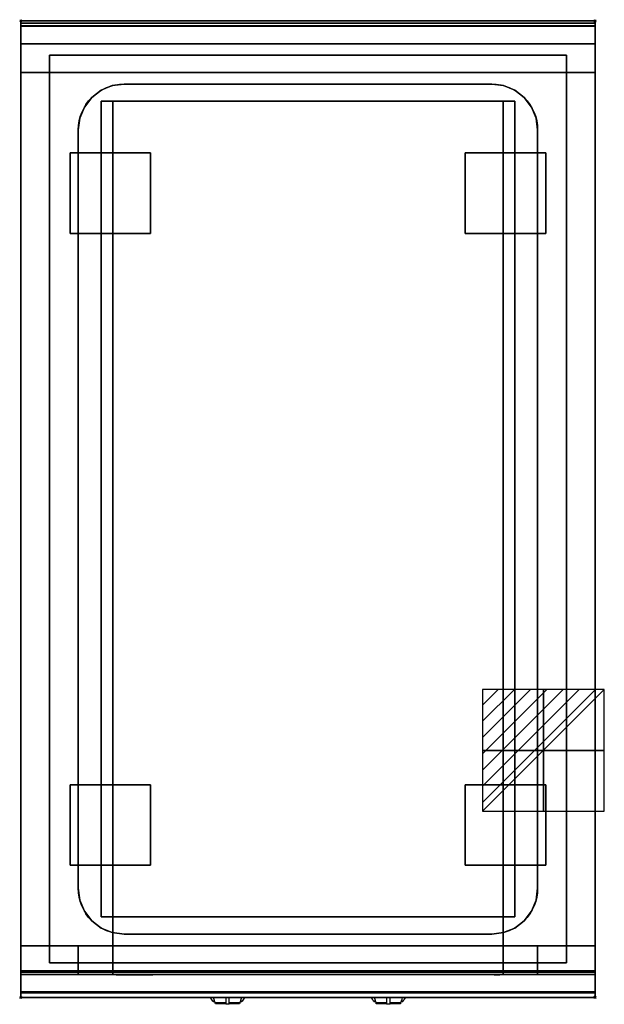
# Model space of a CAD drawing. Extents: x -1 to 508, y -856 to 1.
import ezdxf

# ---------------------------------------------------------------- set-up
doc = ezdxf.new("R2010")
doc.units = 0
doc.header["$PDMODE"] = 35
doc.linetypes.add('NASCOSTA', pattern=[0.381, 0.254, -0.127])
for name, color, linetype in [('IQ_200_2D', 1, 'Continuous'), ('IQ_200_3D', 1, 'Continuous'), ('IQ_204_2D', 7, 'Continuous'), ('IQ_204_3D', 7, 'Continuous'), ('IQ_CHROMIUM_3D', 7, 'Continuous'), ('IQ_CON_ELECTRICITY_INT', 7, 'Continuous'), ('IQ_INS_3D', 3, 'Continuous')]:
    doc.layers.add(name, color=color, linetype=linetype)

# ---------------------------------------------------------------- blocks, each defined once
blk = doc.blocks.new('*X0')
at = {"color": 0}
for p, q in [((286.774344, 2204.447934), (296.618251, 2214.291842)), ((286.774344, 2205.862148), (295.204037, 2214.291842)), ((286.774344, 2207.276361), (293.789824, 2214.291842)), ((286.774344, 2208.690575), (292.37561, 2214.291842)), ((286.774344, 2210.104788), (290.961397, 2214.291842)), ((286.774344, 2211.519002), (289.547183, 2214.291842)), ((286.774344, 2212.933216), (288.13297, 2214.291842))]:
    blk.add_line(p, q, dxfattribs=at)
blk = doc.blocks.new('ELECTRICITY')
for p, q in [((2.121, 2.121), (-2.121, 2.121)), ((-2.121, 2.121), (-2.121, -2.121)), ((-2.121, -2.121), (2.121, 2.121)), ((2.121, -2.121), (2.121, 2.121)), ((-2.121, -2.121), (2.121, -2.121))]:
    blk.add_line(p, q)
at = {"extrusion": (-1, 0, 0)}
for p, q in [((0, -2.121, 2.121), (0, 2.121, 2.121)), ((0, 2.121, -2.121), (0, -2.121, -2.121)), ((0, 2.121, 2.121), (0, 2.121, -2.121)), ((0, 2.121, -2.121), (0, -2.121, 2.121)), ((0, -2.121, -2.121), (0, -2.121, 2.121))]:
    blk.add_line(p, q, dxfattribs=at)
at = {"extrusion": (0, -1, 0)}
for p, q in [((2.121, 0, 2.121), (-2.121, 0, 2.121)), ((-2.121, 0, -2.121), (2.121, 0, -2.121)), ((-2.121, 0, 2.121), (-2.121, 0, -2.121)), ((-2.121, 0, -2.121), (2.121, 0, 2.121)), ((2.121, 0, -2.121), (2.121, 0, 2.121))]:
    blk.add_line(p, q, dxfattribs=at)
at = {"xscale": 0.4000000000000909, "yscale": 0.4000000000000909, "zscale": 0.4000000000000909}
blk.add_blockref('*X0', (-116.831, -883.595), dxfattribs=at)
at = {"extrusion": (-1, 0, 0), "xscale": 0.3999999999999773, "yscale": 0.3999999999999773, "zscale": 0.3999999999999773}
blk.add_blockref('*X0', (-116.831, -883.595), dxfattribs=at)
at = {"extrusion": (0, -1, 0), "xscale": 0.4000000000000909, "yscale": 0.4000000000000909, "zscale": 0.4000000000000909}
blk.add_blockref('*X0', (-116.831, -883.595), dxfattribs=at)

msp = doc.modelspace()

# ---------------------------------------------------------------- linework, layer by layer
at = {"layer": 'IQ_200_2D'}
for p, q in [((98.53, -850.05), (98.44, -850)), ((166.09, -851.48), (165.2, -850)), ((167.17, -853.29), (166.09, -851.48)), ((168.84, -853.29), (167.17, -853.29)), ((167.6, -854), (167.17, -853.29)), ((169.05, -854), (167.6, -854)), ((168.4, -851.84), (167.85, -850)), ((169.29, -854.79), (168.4, -851.84)), ((178.5, -854.79), (169.29, -854.79)), ((169.5, -855.5), (169.29, -854.79)), ((178.5, -855.5), (169.5, -855.5)), ((178.5, -850), (178.5, -852.18)), ((178.5, -852.18), (178.5, -855.81)), ((178.5, -855.81), (178.5, -856.03)), ((181.5, -855.81), (178.5, -855.81)), ((178.5, -856.03), (178.5, -856.03)), ((181.5, -856.03), (178.5, -856.03)), ((181.5, -852.18), (181.5, -850)), ((181.5, -855.81), (181.5, -852.18)), ((190.71, -854.79), (181.5, -854.79)), ((190.5, -855.5), (181.5, -855.5)), ((181.5, -856.03), (181.5, -855.81)), ((181.5, -856.03), (181.5, -856.03)), ((190.71, -854.79), (190.5, -855.5)), ((191.6, -851.84), (190.71, -854.79)), ((192.4, -854), (190.95, -854)), ((192.83, -853.29), (191.16, -853.29)), ((192.15, -850), (191.6, -851.84)), ((192.83, -853.29), (192.4, -854)), ((193.91, -851.48), (192.83, -853.29)), ((194.8, -850), (193.91, -851.48)), ((306.09, -851.48), (305.2, -850)), ((307.17, -853.29), (306.09, -851.48)), ((308.84, -853.29), (307.17, -853.29)), ((307.6, -854), (307.17, -853.29)), ((309.05, -854), (307.6, -854)), ((308.4, -851.84), (307.85, -850)), ((309.29, -854.79), (308.4, -851.84)), ((318.5, -854.79), (309.29, -854.79)), ((309.5, -855.5), (309.29, -854.79)), ((318.5, -855.5), (309.5, -855.5)), ((318.5, -850), (318.5, -852.18)), ((318.5, -852.18), (318.5, -855.81)), ((318.5, -855.81), (318.5, -856.03)), ((321.5, -855.81), (318.5, -855.81)), ((318.5, -856.03), (318.5, -856.03)), ((321.5, -856.03), (318.5, -856.03)), ((321.5, -852.18), (321.5, -850)), ((321.5, -855.81), (321.5, -852.18)), ((330.71, -854.79), (321.5, -854.79)), ((330.5, -855.5), (321.5, -855.5)), ((321.5, -856.03), (321.5, -855.81)), ((321.5, -856.03), (321.5, -856.03)), ((330.71, -854.79), (330.5, -855.5)), ((331.6, -851.84), (330.71, -854.79)), ((332.4, -854), (330.95, -854)), ((332.83, -853.29), (331.16, -853.29)), ((332.15, -850), (331.6, -851.84)), ((332.83, -853.29), (332.4, -854)), ((333.91, -851.48), (332.83, -853.29)), ((334.8, -850), (333.91, -851.48)), ((401.56, -850), (401.47, -850.05))]:
    msp.add_line(p, q, dxfattribs=at)
msp.add_lwpolyline([(500, -850), (0, -850), (0, 0), (500, 0)], close=True, dxfattribs=at)
at = {"layer": 'IQ_200_3D'}
for points in [[(0, 0, 938), (0, -2, 938), (500, -2, 938), (500, 0, 938)], [(500, 0, 864), (500, 0, 938), (0, 0, 938), (0, 0, 864)], [(0, -2, 938), (0, -2, 902), (500, -2, 902), (500, -2, 938)], [(500, -20, 863), (500, -4.69, 860.06), (0, -4.69, 860.06), (0, -20, 863)], [(500, -45, 863), (500, -20, 863), (0, -20, 863), (0, -45, 863)], [(25, -30, 875), (475, -30, 875), (475, -820, 875), (25, -820, 875)], [(25, -30, 875), (25, -30, 900), (475, -30, 900), (475, -30, 875)], [(25, -820, 900), (25, -820, 875), (25, -30, 875), (25, -30, 900)], [(475, -30, 900), (475, -30, 875), (475, -820, 875), (475, -820, 900)], [(500, -805, 200), (500, -45, 200), (0, -45, 200), (0, -805, 200)], [(0, -45, 200), (500, -45, 200), (500, -45, 863), (0, -45, 863)], [(420, -805, 280), (80, -805, 280), (80, -70, 280), (420, -70, 280)], [(80, -805, 280), (80, -805, 650), (80, -70, 650), (80, -70, 280)], [(80, -70, 650), (420, -70, 650), (420, -805, 650), (80, -805, 650)], [(80, -70, 280), (420, -70, 280), (420, -70, 650), (80, -70, 650)], [(420, -805, 650), (420, -805, 280), (420, -70, 280), (420, -70, 650)], [(0, -805, 200), (0, -828, 200), (500, -828, 200), (500, -805, 200)], [(0, -805, 265), (0, -805, 200), (500, -805, 200), (500, -805, 265)], [(0, -828, 265), (0, -805, 265), (500, -805, 265), (500, -828, 265)], [(0, -828, 650), (0, -805, 650), (50, -805, 650), (50, -828, 650)], [(0, -828, 650), (0, -805, 650), (50, -805, 650), (50, -828, 650)], [(0, -828, 265), (0, -805, 265), (50, -805, 265), (50, -828, 265)], [(0, -828, 265), (0, -805, 265), (50, -805, 265), (50, -828, 265)], [(500, -830, 863), (500, -805, 863), (0, -805, 863), (0, -830, 863)], [(0, -830, 863), (0, -805, 863), (500, -805, 863), (500, -830, 863)], [(0, -827, 650), (0, -805, 650), (500, -805, 650), (500, -827, 650)], [(0, -805, 650), (0, -805, 861), (500, -805, 861), (500, -805, 650)], [(0, -805, 861), (0, -827, 861), (500, -827, 861), (500, -805, 861)], [(50, -828, 265), (50, -805, 265), (450, -805, 265), (450, -828, 265)], [(50, -828, 650), (50, -805, 650), (80, -805, 650), (80, -828, 650)], [(50, -828, 650), (50, -805, 650), (80, -805, 650), (80, -828, 650)], [(450, -828, 650), (450, -805, 650), (420, -805, 650), (420, -828, 650)], [(500, -828, 650), (500, -805, 650), (450, -805, 650), (450, -828, 650)], [(500, -828, 650), (500, -805, 650), (450, -805, 650), (450, -828, 650)], [(500, -828, 265), (500, -805, 265), (450, -805, 265), (450, -828, 265)], [(500, -828, 265), (500, -805, 265), (450, -805, 265), (450, -828, 265)], [(475, -820, 875), (475, -820, 900), (25, -820, 900), (25, -820, 875)], [(0, -830, 202), (0, -830, 263), (500, -830, 263), (500, -830, 202)], [(0, -830, 648), (50, -830, 648), (50, -830, 267), (0, -830, 267)], [(500, -845.31, 860.06), (500, -830, 863), (0, -830, 863), (0, -845.31, 860.06)], [(0, -830, 858), (0, -830, 653), (500, -830, 653), (500, -830, 858)], [(500, -830, 648), (450, -830, 648), (450, -830, 267), (500, -830, 267)], [(500, -850, 896), (500, -850, 864), (0, -850, 864), (0, -850, 896)]]:
    msp.add_3dface(points, dxfattribs=at)
for points, invisible_edges in [([(0, 0, 864), (0, 0, 938), (0, -2, 938), (0, -2, 902)], 8), ([(500, 0, 864), (500, 0, 938), (500, -2, 938), (500, -2, 902)], 8), ([(500, -0.17, 862.85), (500, 0, 864), (0, 0, 864), (0, -0.17, 862.85)], 8), ([(0, -2, 902), (0, -2.07, 901.48), (0, -0.17, 862.85), (0, 0, 864)], 10), ([(500, -0.66, 861.8), (500, -0.17, 862.85), (0, -0.17, 862.85), (0, -0.66, 861.8)], 10), ([(0, -2.07, 901.48), (0, -2.27, 901), (0, -0.66, 861.8), (0, -0.17, 862.85)], 10), ([(500, -1.43, 860.94), (500, -0.66, 861.8), (0, -0.66, 861.8), (0, -1.43, 860.94)], 10), ([(0, -2.27, 901), (0, -2.59, 900.59), (0, -1.43, 860.94), (0, -0.66, 861.8)], 10), ([(500, -2.42, 860.33), (500, -1.43, 860.94), (0, -1.43, 860.94), (0, -2.42, 860.33)], 10), ([(0, -2.59, 900.59), (0, -3, 900.27), (0, -2.42, 860.33), (0, -1.43, 860.94)], 10), ([(0, -2, 902), (0, -2.07, 901.48), (500, -2.07, 901.48), (500, -2, 902)], 2), ([(0, -2.07, 901.48), (0, -2.27, 901), (500, -2.27, 901), (500, -2.07, 901.48)], 10), ([(0, -2.27, 901), (0, -2.59, 900.59), (500, -2.59, 900.59), (500, -2.27, 901)], 10), ([(500, -3.54, 860.03), (500, -2.42, 860.33), (0, -2.42, 860.33), (0, -3.54, 860.03)], 10), ([(0, -3, 900.27), (0, -3.48, 900.07), (0, -3.54, 860.03), (0, -2.42, 860.33)], 10), ([(0, -2.59, 900.59), (0, -3, 900.27), (500, -3, 900.27), (500, -2.59, 900.59)], 10), ([(0, -3, 900.27), (0, -3.48, 900.07), (500, -3.48, 900.07), (500, -3, 900.27)], 10), ([(0, -3.48, 900.07), (0, -3.94, 900), (500, -3.94, 900), (500, -3.48, 900.07)], 8), ([(0, -3.48, 900.07), (0, -3.94, 900), (0, -4.69, 860.06), (0, -3.54, 860.03)], 10), ([(500, -4.69, 860.06), (500, -3.54, 860.03), (0, -3.54, 860.03), (0, -4.69, 860.06)], 2), ([(0, -3.94, 900), (25, -30, 900), (475, -30, 900), (500, -3.94, 900)], 13), ([(0, -3.94, 900), (25, -30, 900), (25, -820, 900), (0, -846, 900)], 13), ([(0, -3.94, 900), (0, -45, 863), (0, -805, 863), (0, -846, 900)], 7), ([(0, -3.94, 900), (0, -4.69, 860.06), (0, -20, 863)], 9), ([(0, -45, 863), (0, -20, 863), (0, -3.94, 900)], 10), ([(500, -3.94, 900), (475, -30, 900), (475, -820, 900), (500, -846, 900)], 13), ([(500, -2, 902), (500, -2.07, 901.48), (500, -0.17, 862.85), (500, 0, 864)], 10), ([(500, -2.07, 901.48), (500, -2.27, 901), (500, -0.66, 861.8), (500, -0.17, 862.85)], 10), ([(500, -2.27, 901), (500, -2.59, 900.59), (500, -1.43, 860.94), (500, -0.66, 861.8)], 10), ([(500, -2.59, 900.59), (500, -3, 900.27), (500, -2.42, 860.33), (500, -1.43, 860.94)], 10), ([(500, -3, 900.27), (500, -3.48, 900.07), (500, -3.54, 860.03), (500, -2.42, 860.33)], 10), ([(500, -3.48, 900.07), (500, -3.94, 900), (500, -4.69, 860.06), (500, -3.54, 860.03)], 10), ([(500, -3.94, 900), (500, -45, 863), (500, -805, 863), (500, -846, 900)], 7), ([(500, -3.94, 900), (500, -4.69, 860.06), (500, -20, 863)], 9), ([(500, -45, 863), (500, -20, 863), (500, -3.94, 900)], 10), ([(0, -45, 863), (0, -45, 200), (0, -805, 200), (0, -805, 863)], 8), ([(500, -45, 863), (500, -45, 200), (500, -805, 200), (500, -805, 863)], 8), ([(0, -805, 265), (0, -805, 200), (0, -828, 200), (0, -828, 265)], 4), ([(0, -805, 650), (0, -805, 265), (0, -828, 265), (0, -828, 650)], 4), ([(0, -805, 650), (50, -805, 650), (50, -805, 265), (0, -805, 265)], 4), ([(0, -805, 200), (500, -805, 200), (420, -805, 280), (80, -805, 280)], 10), ([(0, -805, 863), (80, -805, 650), (80, -805, 280), (0, -805, 200)], 5), ([(80, -805, 650), (0, -805, 863), (500, -805, 863), (420, -805, 650)], 5), ([(0, -805, 863), (0, -830, 863), (0, -846, 900)], 10), ([(0, -805, 861), (0, -805, 650), (0, -827, 650), (0, -827, 861)], 4), ([(50, -805, 265), (450, -805, 265), (420, -805, 280), (80, -805, 280)], 14), ([(50, -805, 650), (50, -805, 265), (50, -828, 265), (50, -828, 650)], 4), ([(50, -805, 650), (80, -805, 650), (80, -805, 280), (50, -805, 265)], 6), ([(50, -805, 650), (50, -805, 265), (50, -828, 265), (50, -828, 650)], 4), ([(420, -830, 280), (80, -830, 280), (80, -805, 280), (420, -805, 280)], 4), ([(80, -805, 650), (80, -805, 280), (80, -830, 280), (80, -828, 650)], 5), ([(420, -805, 650), (420, -805, 280), (420, -830, 280), (420, -828, 650)], 5), ([(450, -805, 650), (420, -805, 650), (420, -805, 280), (450, -805, 265)], 6), ([(500, -805, 863), (420, -805, 650), (420, -805, 280), (500, -805, 200)], 5), ([(450, -805, 650), (450, -805, 265), (450, -828, 265), (450, -828, 650)], 4), ([(500, -805, 650), (450, -805, 650), (450, -805, 265), (500, -805, 265)], 4), ([(450, -805, 650), (450, -805, 265), (450, -828, 265), (450, -828, 650)], 4), ([(500, -805, 265), (500, -805, 200), (500, -828, 200), (500, -828, 265)], 4), ([(500, -805, 650), (500, -805, 265), (500, -828, 265), (500, -828, 650)], 4), ([(500, -805, 863), (500, -830, 863), (500, -846, 900)], 10), ([(500, -805, 861), (500, -805, 650), (500, -827, 650), (500, -827, 861)], 4), ([(0, -846, 900), (25, -820, 900), (475, -820, 900), (500, -846, 900)], 13), ([(0, -827, 861), (0, -828.15, 860.77), (500, -828.15, 860.77), (500, -827, 861)], 2), ([(0, -828.15, 650.23), (0, -827, 650), (500, -827, 650), (500, -828.15, 650.23)], 8), ([(0, -827, 861), (0, -828.15, 860.77), (0, -828.15, 650.23), (0, -827, 650)], 10), ([(0, -828, 200), (0, -828.77, 200.15), (500, -828.77, 200.15), (500, -828, 200)], 2), ([(0, -828.77, 264.85), (0, -828, 265), (500, -828, 265), (500, -828.77, 264.85)], 8), ([(0, -828, 265), (0, -828.77, 264.85), (0, -828.77, 200.15), (0, -828, 200)], 10), ([(0, -828, 650), (0, -828.77, 649.85), (0, -828.77, 265.15), (0, -828, 265)], 10), ([(0, -828.77, 649.85), (0, -828, 650), (50, -828, 650), (50, -828.77, 649.85)], 8), ([(0, -828.77, 265.15), (0, -828, 265), (50, -828, 265), (50, -828.77, 265.15)], 8), ([(0, -828.15, 860.77), (0, -829.12, 860.12), (500, -829.12, 860.12), (500, -828.15, 860.77)], 10), ([(0, -829.12, 650.88), (0, -828.15, 650.23), (500, -828.15, 650.23), (500, -829.12, 650.88)], 10), ([(0, -828.15, 860.77), (0, -829.12, 860.12), (0, -829.12, 650.88), (0, -828.15, 650.23)], 10), ([(0, -828.77, 200.15), (0, -829.41, 200.59), (500, -829.41, 200.59), (500, -828.77, 200.15)], 10), ([(0, -829.41, 264.41), (0, -828.77, 264.85), (500, -828.77, 264.85), (500, -829.41, 264.41)], 10), ([(0, -828.77, 264.85), (0, -829.41, 264.41), (0, -829.41, 200.59), (0, -828.77, 200.15)], 10), ([(0, -828.77, 649.85), (0, -829.41, 649.41), (0, -829.41, 265.59), (0, -828.77, 265.15)], 10), ([(0, -829.41, 649.41), (0, -828.77, 649.85), (50, -828.77, 649.85), (50, -829.41, 649.41)], 10), ([(0, -829.41, 265.59), (0, -828.77, 265.15), (50, -828.77, 265.15), (50, -829.41, 265.59)], 10), ([(0, -829.12, 860.12), (0, -829.77, 859.15), (500, -829.77, 859.15), (500, -829.12, 860.12)], 10), ([(0, -829.77, 651.85), (0, -829.12, 650.88), (500, -829.12, 650.88), (500, -829.77, 651.85)], 10), ([(0, -829.12, 860.12), (0, -829.77, 859.15), (0, -829.77, 651.85), (0, -829.12, 650.88)], 10), ([(0, -829.41, 200.59), (0, -829.85, 201.23), (500, -829.85, 201.23), (500, -829.41, 200.59)], 10), ([(0, -829.85, 263.77), (0, -829.41, 264.41), (500, -829.41, 264.41), (500, -829.85, 263.77)], 10), ([(0, -829.41, 264.41), (0, -829.85, 263.77), (0, -829.85, 201.23), (0, -829.41, 200.59)], 10), ([(0, -829.41, 649.41), (0, -829.85, 648.77), (0, -829.85, 266.23), (0, -829.41, 265.59)], 10), ([(0, -829.85, 648.77), (0, -829.41, 649.41), (50, -829.41, 649.41), (50, -829.85, 648.77)], 10), ([(0, -829.85, 266.23), (0, -829.41, 265.59), (50, -829.41, 265.59), (50, -829.85, 266.23)], 10), ([(0, -829.77, 859.15), (0, -830, 858), (500, -830, 858), (500, -829.77, 859.15)], 8), ([(0, -830, 653), (0, -829.77, 651.85), (500, -829.77, 651.85), (500, -830, 653)], 2), ([(0, -829.77, 859.15), (0, -830, 858), (0, -830, 653), (0, -829.77, 651.85)], 8), ([(0, -829.85, 201.23), (0, -830, 202), (500, -830, 202), (500, -829.85, 201.23)], 8), ([(0, -830, 263), (0, -829.85, 263.77), (500, -829.85, 263.77), (500, -830, 263)], 2), ([(0, -829.85, 263.77), (0, -830, 263), (0, -830, 202), (0, -829.85, 201.23)], 8), ([(0, -829.85, 648.77), (0, -830, 648), (0, -830, 267), (0, -829.85, 266.23)], 8), ([(0, -830, 648), (0, -829.85, 648.77), (50, -829.85, 648.77), (50, -830, 648)], 2), ([(0, -830, 267), (0, -829.85, 266.23), (50, -829.85, 266.23), (50, -830, 267)], 2), ([(0, -830, 863), (0, -845.31, 860.06), (0, -846, 900)], 10), ([(50, -828, 265), (50, -828.77, 265.15), (450, -828.77, 265.15), (450, -828, 265)], 2), ([(50, -828, 650), (50, -828.77, 649.85), (50, -828.77, 265.15), (50, -828, 265)], 10), ([(50, -828.77, 649.85), (50, -828, 650), (80, -828, 650), (80, -828.77, 649.85)], 8), ([(50, -828, 650), (50, -828.77, 649.85), (50, -828.77, 265.15), (50, -828, 265)], 10), ([(50, -828.77, 265.15), (50, -829.41, 265.59), (450, -829.41, 265.59), (450, -828.77, 265.15)], 10), ([(50, -828.77, 649.85), (50, -829.41, 649.41), (50, -829.41, 265.59), (50, -828.77, 265.15)], 10), ([(50, -829.41, 649.41), (50, -828.77, 649.85), (80, -828.77, 649.85), (80, -829.41, 649.41)], 10), ([(50, -828.77, 649.85), (50, -829.41, 649.41), (50, -829.41, 265.59), (50, -828.77, 265.15)], 10), ([(50, -829.41, 265.59), (50, -829.85, 266.23), (450, -829.85, 266.23), (450, -829.41, 265.59)], 10), ([(50, -829.41, 649.41), (50, -829.85, 648.77), (50, -829.85, 266.23), (50, -829.41, 265.59)], 10), ([(50, -829.85, 648.77), (50, -829.41, 649.41), (80, -829.41, 649.41), (80, -829.85, 648.77)], 10), ([(50, -829.41, 649.41), (50, -829.85, 648.77), (50, -829.85, 266.23), (50, -829.41, 265.59)], 10), ([(50, -829.85, 266.23), (50, -830, 267), (450, -830, 267), (450, -829.85, 266.23)], 8), ([(50, -829.85, 648.77), (50, -830, 648), (50, -830, 267), (50, -829.85, 266.23)], 8), ([(50, -830, 648), (50, -829.85, 648.77), (80, -829.85, 648.77), (80, -830, 648)], 2), ([(50, -829.85, 648.77), (50, -830, 648), (50, -830, 267), (50, -829.85, 266.23)], 8), ([(50, -830, 267), (450, -830, 267), (420, -830, 280), (80, -830, 280)], 10), ([(50, -830, 648), (80, -830, 648), (80, -830, 280), (50, -830, 267)], 4), ([(80, -828.77, 649.85), (80, -828, 650), (80, -830, 280)], 10), ([(80, -829.41, 649.41), (80, -828.77, 649.85), (80, -830, 280)], 10), ([(80, -829.85, 648.77), (80, -829.41, 649.41), (80, -830, 280)], 10), ([(80, -830, 648), (80, -829.85, 648.77), (80, -830, 280)], 2), ([(450, -828.77, 649.85), (450, -828, 650), (420, -828, 650), (420, -828.77, 649.85)], 8), ([(420, -828.77, 649.85), (420, -828, 650), (420, -830, 280)], 10), ([(450, -829.41, 649.41), (450, -828.77, 649.85), (420, -828.77, 649.85), (420, -829.41, 649.41)], 10), ([(420, -829.41, 649.41), (420, -828.77, 649.85), (420, -830, 280)], 10), ([(450, -829.85, 648.77), (450, -829.41, 649.41), (420, -829.41, 649.41), (420, -829.85, 648.77)], 10), ([(420, -829.85, 648.77), (420, -829.41, 649.41), (420, -830, 280)], 10), ([(450, -830, 648), (450, -829.85, 648.77), (420, -829.85, 648.77), (420, -830, 648)], 2), ([(420, -830, 648), (420, -829.85, 648.77), (420, -830, 280)], 2), ([(450, -830, 648), (420, -830, 648), (420, -830, 280), (450, -830, 267)], 4), ([(450, -828, 650), (450, -828.77, 649.85), (450, -828.77, 265.15), (450, -828, 265)], 10), ([(500, -828.77, 649.85), (500, -828, 650), (450, -828, 650), (450, -828.77, 649.85)], 8), ([(500, -828.77, 265.15), (500, -828, 265), (450, -828, 265), (450, -828.77, 265.15)], 8), ([(450, -828, 650), (450, -828.77, 649.85), (450, -828.77, 265.15), (450, -828, 265)], 10), ([(450, -828.77, 649.85), (450, -829.41, 649.41), (450, -829.41, 265.59), (450, -828.77, 265.15)], 10), ([(500, -829.41, 649.41), (500, -828.77, 649.85), (450, -828.77, 649.85), (450, -829.41, 649.41)], 10), ([(500, -829.41, 265.59), (500, -828.77, 265.15), (450, -828.77, 265.15), (450, -829.41, 265.59)], 10), ([(450, -828.77, 649.85), (450, -829.41, 649.41), (450, -829.41, 265.59), (450, -828.77, 265.15)], 10), ([(450, -829.41, 649.41), (450, -829.85, 648.77), (450, -829.85, 266.23), (450, -829.41, 265.59)], 10), ([(500, -829.85, 648.77), (500, -829.41, 649.41), (450, -829.41, 649.41), (450, -829.85, 648.77)], 10), ([(500, -829.85, 266.23), (500, -829.41, 265.59), (450, -829.41, 265.59), (450, -829.85, 266.23)], 10), ([(450, -829.41, 649.41), (450, -829.85, 648.77), (450, -829.85, 266.23), (450, -829.41, 265.59)], 10), ([(450, -829.85, 648.77), (450, -830, 648), (450, -830, 267), (450, -829.85, 266.23)], 8), ([(500, -830, 648), (500, -829.85, 648.77), (450, -829.85, 648.77), (450, -830, 648)], 2), ([(500, -830, 267), (500, -829.85, 266.23), (450, -829.85, 266.23), (450, -830, 267)], 2), ([(450, -829.85, 648.77), (450, -830, 648), (450, -830, 267), (450, -829.85, 266.23)], 8), ([(500, -827, 861), (500, -828.15, 860.77), (500, -828.15, 650.23), (500, -827, 650)], 10), ([(500, -828, 265), (500, -828.77, 264.85), (500, -828.77, 200.15), (500, -828, 200)], 10), ([(500, -828, 650), (500, -828.77, 649.85), (500, -828.77, 265.15), (500, -828, 265)], 10), ([(500, -828.15, 860.77), (500, -829.12, 860.12), (500, -829.12, 650.88), (500, -828.15, 650.23)], 10), ([(500, -828.77, 264.85), (500, -829.41, 264.41), (500, -829.41, 200.59), (500, -828.77, 200.15)], 10), ([(500, -828.77, 649.85), (500, -829.41, 649.41), (500, -829.41, 265.59), (500, -828.77, 265.15)], 10), ([(500, -829.12, 860.12), (500, -829.77, 859.15), (500, -829.77, 651.85), (500, -829.12, 650.88)], 10), ([(500, -829.41, 264.41), (500, -829.85, 263.77), (500, -829.85, 201.23), (500, -829.41, 200.59)], 10), ([(500, -829.41, 649.41), (500, -829.85, 648.77), (500, -829.85, 266.23), (500, -829.41, 265.59)], 10), ([(500, -829.77, 859.15), (500, -830, 858), (500, -830, 653), (500, -829.77, 651.85)], 8), ([(500, -829.85, 263.77), (500, -830, 263), (500, -830, 202), (500, -829.85, 201.23)], 8), ([(500, -829.85, 648.77), (500, -830, 648), (500, -830, 267), (500, -829.85, 266.23)], 8), ([(500, -830, 863), (500, -845.31, 860.06), (500, -846, 900)], 10), ([(500, -846.46, 860.03), (500, -845.31, 860.06), (0, -845.31, 860.06), (0, -846.46, 860.03)], 8), ([(0, -846.46, 860.03), (0, -845.31, 860.06), (0, -846, 900), (0, -847.04, 899.86)], 10), ([(500, -846, 900), (500, -847.04, 899.86), (0, -847.04, 899.86), (0, -846, 900)], 2), ([(500, -847.58, 860.33), (500, -846.46, 860.03), (0, -846.46, 860.03), (0, -847.58, 860.33)], 10), ([(0, -847.58, 860.33), (0, -846.46, 860.03), (0, -847.04, 899.86), (0, -848, 899.46)], 10), ([(500, -847.04, 899.86), (500, -848, 899.46), (0, -848, 899.46), (0, -847.04, 899.86)], 10), ([(500, -848.57, 860.94), (500, -847.58, 860.33), (0, -847.58, 860.33), (0, -848.57, 860.94)], 10), ([(0, -848.57, 860.94), (0, -847.58, 860.33), (0, -848, 899.46), (0, -848.83, 898.83)], 10), ([(500, -848, 899.46), (500, -848.83, 898.83), (0, -848.83, 898.83), (0, -848, 899.46)], 10), ([(500, -846.46, 860.03), (500, -845.31, 860.06), (500, -846, 900), (500, -847.04, 899.86)], 10), ([(500, -847.58, 860.33), (500, -846.46, 860.03), (500, -847.04, 899.86), (500, -848, 899.46)], 10), ([(500, -848.57, 860.94), (500, -847.58, 860.33), (500, -848, 899.46), (500, -848.83, 898.83)], 10), ([(500, -849.34, 861.8), (500, -848.57, 860.94), (0, -848.57, 860.94), (0, -849.34, 861.8)], 10), ([(0, -849.34, 861.8), (0, -848.57, 860.94), (0, -848.83, 898.83), (0, -849.46, 898)], 10), ([(500, -848.83, 898.83), (500, -849.46, 898), (0, -849.46, 898), (0, -848.83, 898.83)], 10), ([(500, -849.83, 862.85), (500, -849.34, 861.8), (0, -849.34, 861.8), (0, -849.83, 862.85)], 10), ([(0, -849.83, 862.85), (0, -849.34, 861.8), (0, -849.46, 898), (0, -849.86, 897.04)], 10), ([(500, -849.46, 898), (500, -849.86, 897.04), (0, -849.86, 897.04), (0, -849.46, 898)], 10), ([(500, -850, 864), (500, -849.83, 862.85), (0, -849.83, 862.85), (0, -850, 864)], 2), ([(0, -850, 864), (0, -849.83, 862.85), (0, -849.86, 897.04), (0, -850, 896)], 2), ([(500, -849.86, 897.04), (500, -850, 896), (0, -850, 896), (0, -849.86, 897.04)], 8), ([(500, -849.34, 861.8), (500, -848.57, 860.94), (500, -848.83, 898.83), (500, -849.46, 898)], 10), ([(500, -849.83, 862.85), (500, -849.34, 861.8), (500, -849.46, 898), (500, -849.86, 897.04)], 10), ([(500, -850, 864), (500, -849.83, 862.85), (500, -849.86, 897.04), (500, -850, 896)], 2)]:
    msp.add_3dface(points, dxfattribs=dict(at, invisible_edges=invisible_edges))
at = {"layer": 'IQ_204_2D', "linetype": 'NASCOSTA', "ltscale": 100}
msp.add_lwpolyline([(500, 0), (0, 0), (0, -850), (500, -850)], close=True, dxfattribs=at)
at = {"layer": 'IQ_204_2D'}
msp.add_lwpolyline([(0, -2), (500, -2)], dxfattribs=at)
msp.add_lwpolyline([(90, -55), (410, -55, -0.414214), (450, -95), (450, -755, -0.414214), (410, -795), (90, -795, -0.414214), (50, -755), (50, -95, -0.414214)], format="xyb", close=True, dxfattribs=at)
at = {"layer": 'IQ_204_3D'}
for points in [[(88, -830.3, 848.5), (83, -830.3, 842.5), (83, -830.3, 714.5), (88, -830.3, 708.5)], [(85, -830.3, 694.5), (115, -830.3, 694.5), (115, -830.3, 664.5), (85, -830.3, 664.5)], [(412, -830.3, 848.5), (417, -830.3, 842.5), (417, -830.3, 714.5), (412, -830.3, 708.5)]]:
    msp.add_3dface(points, dxfattribs=at)
at = {"layer": 'IQ_CHROMIUM_3D'}
for points, invisible_edges in [([(70, -60.36, 900), (79.65, -56.36, 900), (79.65, -56.36, 885), (70, -60.36, 885)], 10), ([(79.65, -793.64, 900), (70, -789.64, 900), (70, -60.36, 900), (79.65, -56.36, 900)], 10), ([(79.65, -793.64, 885), (70, -789.64, 885), (70, -60.36, 885), (79.65, -56.36, 885)], 10), ([(79.65, -56.36, 900), (90, -55, 900), (90, -55, 885), (79.65, -56.36, 885)], 8), ([(90, -795, 900), (79.65, -793.64, 900), (79.65, -56.36, 900), (90, -55, 900)], 10), ([(90, -795, 885), (79.65, -793.64, 885), (79.65, -56.36, 885), (90, -55, 885)], 10), ([(90, -55, 900), (410, -55, 900), (410, -795, 900), (90, -795, 900)], 10), ([(90, -55, 885), (410, -55, 885), (410, -795, 885), (90, -795, 885)], 10), ([(410, -55, 900), (420.35, -56.36, 900), (420.35, -56.36, 885), (410, -55, 885)], 2), ([(420.35, -793.64, 900), (410, -795, 900), (410, -55, 900), (420.35, -56.36, 900)], 10), ([(420.35, -793.64, 885), (410, -795, 885), (410, -55, 885), (420.35, -56.36, 885)], 10), ([(420.35, -56.36, 900), (430, -60.36, 900), (430, -60.36, 885), (420.35, -56.36, 885)], 10), ([(430, -789.64, 900), (420.35, -793.64, 900), (420.35, -56.36, 900), (430, -60.36, 900)], 10), ([(430, -789.64, 885), (420.35, -793.64, 885), (420.35, -56.36, 885), (430, -60.36, 885)], 10), ([(55.36, -75, 900), (61.72, -66.72, 900), (61.72, -66.72, 885), (55.36, -75, 885)], 10), ([(61.72, -783.28, 900), (55.36, -775, 900), (55.36, -75, 900), (61.72, -66.72, 900)], 10), ([(61.72, -783.28, 885), (55.36, -775, 885), (55.36, -75, 885), (61.72, -66.72, 885)], 10), ([(61.72, -66.72, 900), (70, -60.36, 900), (70, -60.36, 885), (61.72, -66.72, 885)], 10), ([(70, -789.64, 900), (61.72, -783.28, 900), (61.72, -66.72, 900), (70, -60.36, 900)], 10), ([(70, -789.64, 885), (61.72, -783.28, 885), (61.72, -66.72, 885), (70, -60.36, 885)], 10), ([(430, -60.36, 900), (438.28, -66.72, 900), (438.28, -66.72, 885), (430, -60.36, 885)], 10), ([(438.28, -783.28, 900), (430, -789.64, 900), (430, -60.36, 900), (438.28, -66.72, 900)], 10), ([(438.28, -783.28, 885), (430, -789.64, 885), (430, -60.36, 885), (438.28, -66.72, 885)], 10), ([(438.28, -66.72, 900), (444.64, -75, 900), (444.64, -75, 885), (438.28, -66.72, 885)], 10), ([(444.64, -775, 900), (438.28, -783.28, 900), (438.28, -66.72, 900), (444.64, -75, 900)], 10), ([(444.64, -775, 885), (438.28, -783.28, 885), (438.28, -66.72, 885), (444.64, -75, 885)], 10), ([(51.36, -84.65, 900), (55.36, -75, 900), (55.36, -75, 885), (51.36, -84.65, 885)], 10), ([(55.36, -775, 900), (51.36, -765.35, 900), (51.36, -84.65, 900), (55.36, -75, 900)], 10), ([(55.36, -775, 885), (51.36, -765.35, 885), (51.36, -84.65, 885), (55.36, -75, 885)], 10), ([(444.64, -75, 900), (448.64, -84.65, 900), (448.64, -84.65, 885), (444.64, -75, 885)], 10), ([(448.64, -765.35, 900), (444.64, -775, 900), (444.64, -75, 900), (448.64, -84.65, 900)], 10), ([(448.64, -765.35, 885), (444.64, -775, 885), (444.64, -75, 885), (448.64, -84.65, 885)], 10), ([(50, -95, 900), (51.36, -84.65, 900), (51.36, -84.65, 885), (50, -95, 885)], 2), ([(51.36, -765.35, 900), (50, -755, 900), (50, -95, 900), (51.36, -84.65, 900)], 8), ([(51.36, -765.35, 885), (50, -755, 885), (50, -95, 885), (51.36, -84.65, 885)], 8), ([(448.64, -84.65, 900), (450, -95, 900), (450, -95, 885), (448.64, -84.65, 885)], 8), ([(450, -755, 900), (448.64, -765.35, 900), (448.64, -84.65, 900), (450, -95, 900)], 2), ([(450, -755, 885), (448.64, -765.35, 885), (448.64, -84.65, 885), (450, -95, 885)], 2), ([(51.36, -765.35, 900), (50, -755, 900), (50, -755, 885), (51.36, -765.35, 885)], 8), ([(450, -755, 900), (448.64, -765.35, 900), (448.64, -765.35, 885), (450, -755, 885)], 2), ([(55.36, -775, 900), (51.36, -765.35, 900), (51.36, -765.35, 885), (55.36, -775, 885)], 10), ([(448.64, -765.35, 900), (444.64, -775, 900), (444.64, -775, 885), (448.64, -765.35, 885)], 10), ([(61.72, -783.28, 900), (55.36, -775, 900), (55.36, -775, 885), (61.72, -783.28, 885)], 10), ([(444.64, -775, 900), (438.28, -783.28, 900), (438.28, -783.28, 885), (444.64, -775, 885)], 10), ([(70, -789.64, 900), (61.72, -783.28, 900), (61.72, -783.28, 885), (70, -789.64, 885)], 10), ([(438.28, -783.28, 900), (430, -789.64, 900), (430, -789.64, 885), (438.28, -783.28, 885)], 10), ([(79.65, -793.64, 900), (70, -789.64, 900), (70, -789.64, 885), (79.65, -793.64, 885)], 10), ([(90, -795, 900), (79.65, -793.64, 900), (79.65, -793.64, 885), (90, -795, 885)], 2), ([(420.35, -793.64, 900), (410, -795, 900), (410, -795, 885), (420.35, -793.64, 885)], 8), ([(430, -789.64, 900), (420.35, -793.64, 900), (420.35, -793.64, 885), (430, -789.64, 885)], 10)]:
    msp.add_3dface(points, dxfattribs=dict(at, invisible_edges=invisible_edges))
for points in [[(90, -55, 900), (410, -55, 900), (410, -55, 885), (90, -55, 885)], [(50, -755, 900), (50, -95, 900), (50, -95, 885), (50, -755, 885)], [(450, -95, 900), (450, -755, 900), (450, -755, 885), (450, -95, 885)], [(410, -795, 900), (90, -795, 900), (90, -795, 885), (410, -795, 885)]]:
    msp.add_3dface(points, dxfattribs=at)
at = {"layer": 'IQ_INS_3D'}
for p in [(0, 0), (500, 0), (0, -850), (500, -850)]:
    msp.add_point(p, dxfattribs=at)

# ---------------------------------------------------------------- block references
at = {"layer": 'IQ_CON_ELECTRICITY_INT', "xscale": 25, "yscale": 25, "zscale": 25}
msp.add_blockref('ELECTRICITY', (455, -635), dxfattribs=at)

# ---------------------------------------------------------------- meshes
at = {"layer": 'IQ_200_3D'}
mesh = msp.add_polyface(dxfattribs=at)
corners = [(70, -780, 875), (430, -780, 875), (430, -70, 875), (70, -70, 875), (70, -780, 885), (430, -780, 885), (430, -70, 885), (70, -70, 885)]
mesh.append_faces([[corners[k] for k in face] for face in [(0, 3, 2, 1), (4, 5, 6, 7), (0, 1, 5, 4), (3, 7, 6, 2), (0, 4, 7, 3), (1, 2, 6, 5)]])
mesh = msp.add_polyface(dxfattribs=at)
corners = [(43, -185, 197.5), (113, -185, 197.5), (113, -115, 197.5), (43, -115, 197.5), (43, -185, 200), (113, -185, 200), (113, -115, 200), (43, -115, 200)]
mesh.append_faces([[corners[k] for k in face] for face in [(0, 3, 2, 1), (4, 5, 6, 7), (0, 1, 5, 4), (3, 7, 6, 2), (0, 4, 7, 3), (1, 2, 6, 5)]])
mesh = msp.add_polyface(dxfattribs=at)
corners = [(387, -185, 197.5), (457, -185, 197.5), (457, -115, 197.5), (387, -115, 197.5), (387, -185, 200), (457, -185, 200), (457, -115, 200), (387, -115, 200)]
mesh.append_faces([[corners[k] for k in face] for face in [(0, 3, 2, 1), (4, 5, 6, 7), (0, 1, 5, 4), (3, 7, 6, 2), (0, 4, 7, 3), (1, 2, 6, 5)]])
mesh = msp.add_polyface(dxfattribs=at)
corners = [(43, -735, 197.5), (113, -735, 197.5), (113, -665, 197.5), (43, -665, 197.5), (43, -735, 200), (113, -735, 200), (113, -665, 200), (43, -665, 200)]
mesh.append_faces([[corners[k] for k in face] for face in [(0, 3, 2, 1), (4, 5, 6, 7), (0, 1, 5, 4), (3, 7, 6, 2), (0, 4, 7, 3), (1, 2, 6, 5)]])
mesh = msp.add_polyface(dxfattribs=at)
corners = [(387, -735, 197.5), (457, -735, 197.5), (457, -665, 197.5), (387, -665, 197.5), (387, -735, 200), (457, -735, 200), (457, -665, 200), (387, -665, 200)]
mesh.append_faces([[corners[k] for k in face] for face in [(0, 3, 2, 1), (4, 5, 6, 7), (0, 1, 5, 4), (3, 7, 6, 2), (0, 4, 7, 3), (1, 2, 6, 5)]])

doc.saveas('drawing.dxf')
